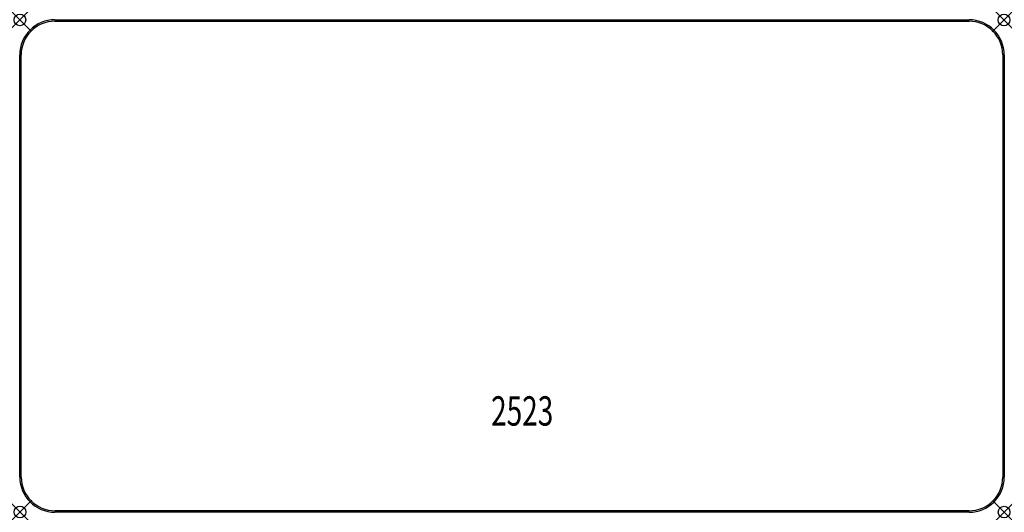
# Model space of a CAD drawing. Units: inches. Extents: x 0 to 84, y -42 to 0.
import ezdxf
from ezdxf.enums import TextEntityAlignment as Align

# ---------------------------------------------------------------- set-up
doc = ezdxf.new("R2010")
doc.units = ezdxf.units.IN
doc.header["$MEASUREMENT"] = 0
doc.header["$PDMODE"] = 35
doc.layers.add('AFUTL-P', color=2, linetype='Continuous')
doc.layers.add('AFUTL-P-TN', color=2, linetype='Continuous')
doc.styles.get("Standard").update_dxf_attribs({"font": 'txt.shx'})

msp = doc.modelspace()

# ---------------------------------------------------------------- linework, layer by layer
at = {"layer": 'AFUTL-P'}
for p, q in [((2.984, 0.016), (80.964, 0.008)), ((80.964, 0.008), (80.964, 0.008)), ((2.984, -0.109), (80.964, -0.117)), ((2.984, -0.109), (80.964, -0.117)), ((-0.008, -38.968), (-0.016, -2.984)), ((-0.016, -2.984), (-0.016, -2.984)), ((0.117, -38.968), (0.109, -2.984)), ((0.117, -38.968), (0.109, -2.984)), ((83.839, -2.992), (83.847, -38.976)), ((83.839, -2.992), (83.847, -38.976)), ((83.964, -2.992), (83.972, -38.976)), ((83.972, -38.976), (83.972, -38.976)), ((80.972, -41.851), (2.992, -41.843)), ((2.992, -41.843), (80.972, -41.851)), ((2.992, -41.968), (2.992, -41.968)), ((80.972, -41.976), (2.992, -41.968))]:
    msp.add_line(p, q, dxfattribs=at)
for centre, radius, start, end in [((2.985, -2.985), 3, 90.00954, 179.99046), ((80.964, -2.993), 3, 0.00954, 89.99046), ((2.984, -2.984), 2.875, 90, 180), ((2.984, -2.984), 2.875, 90, 180), ((80.964, -2.992), 2.875, 0, 90), ((80.964, -2.992), 2.875, 360, 90), ((2.993, -38.968), 3, 180.00954, 269.99046), ((2.992, -38.968), 2.875, 180, 270), ((2.992, -38.968), 2.875, 180, 270), ((80.972, -38.976), 2.875, 270, 360), ((80.972, -38.976), 2.875, 270, 0), ((80.972, -38.976), 3, 270.00954, 359.99046)]:
    msp.add_arc(centre, radius, start, end, dxfattribs=at)
for p in [(0, 0), (83.949, -0.008), (0.008, -41.953), (83.957, -41.961)]:
    msp.add_point(p, dxfattribs=at)

# ---------------------------------------------------------------- texts
at = {"layer": 'AFUTL-P-TN', "width": 0.7}
msp.add_text('2523', height=2.5, dxfattribs=at).set_placement((42.848, -34.588), align=Align.CENTER)

doc.saveas('drawing.dxf')
